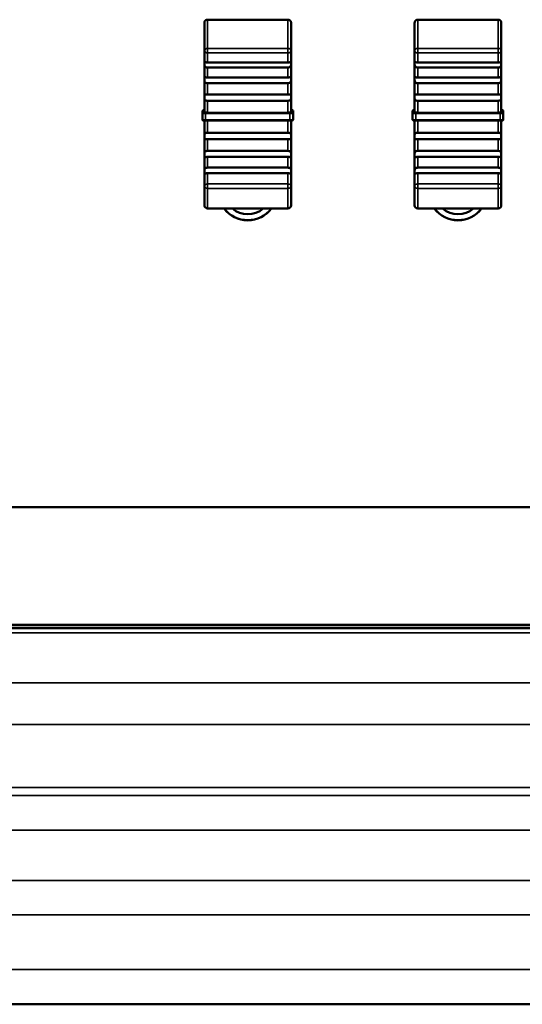
# Model space of a CAD drawing. Units: millimetres. Extents: x 0 to 4205, y 0 to 2970.
# Drawn here: x 426 to 489, y 1785 to 1910 of the extents above; entities that cross this region are included whole.
import ezdxf

# ---------------------------------------------------------------- set-up
doc = ezdxf.new("R2010")
doc.units = ezdxf.units.MM
doc.header["$LTSCALE"] = 5
doc.layers.add('Visible (ISO)', color=7, linetype='Continuous', lineweight=50)
doc.layers.add('Visible Narrow (ISO)', color=7, linetype='Continuous', lineweight=35)

msp = doc.modelspace()

# ---------------------------------------------------------------- linework, layer by layer
at = {"layer": 'Visible (ISO)'}
for p, q in [((448.94, 1905.64), (448.94, 1909.16)), ((449.34, 1909.56), (459.54, 1909.56)), ((459.94, 1909.16), (459.94, 1905.64)), ((475.61, 1905.64), (475.61, 1909.16)), ((476.01, 1909.56), (486.21, 1909.56)), ((486.61, 1909.16), (486.61, 1905.64)), ((448.94, 1905.64), (448.94, 1904.06)), ((459.94, 1904.06), (459.94, 1905.64)), ((475.61, 1905.64), (475.61, 1904.06)), ((486.61, 1904.06), (486.61, 1905.64)), ((448.94, 1904.06), (448.94, 1902.06)), ((449.34, 1904.13), (459.54, 1904.13)), ((449.34, 1903.5), (459.54, 1903.5)), ((459.94, 1902.06), (459.94, 1904.06)), ((475.61, 1904.06), (475.61, 1902.06)), ((476.01, 1904.13), (486.21, 1904.13)), ((476.01, 1903.5), (486.21, 1903.5)), ((486.61, 1902.06), (486.61, 1904.06)), ((448.94, 1902.06), (448.94, 1899.77)), ((449.34, 1902.23), (459.54, 1902.23)), ((449.34, 1901.52), (459.54, 1901.52)), ((459.94, 1899.77), (459.94, 1902.06)), ((475.61, 1902.06), (475.61, 1899.77)), ((476.01, 1902.23), (486.21, 1902.23)), ((476.01, 1901.52), (486.21, 1901.52)), ((486.61, 1899.77), (486.61, 1902.06)), ((448.94, 1899.77), (448.94, 1897.79)), ((449.34, 1900.05), (459.54, 1900.05)), ((459.94, 1897.79), (459.94, 1899.77)), ((475.61, 1899.77), (475.61, 1897.79)), ((476.01, 1900.05), (486.21, 1900.05)), ((486.61, 1897.79), (486.61, 1899.77)), ((449.34, 1899.28), (459.54, 1899.28)), ((476.01, 1899.28), (486.21, 1899.28)), ((448.69, 1897.98), (448.69, 1897.67)), ((448.69, 1897.67), (448.69, 1896.88)), ((448.94, 1898.09), (448.79, 1898.09)), ((449.34, 1897.76), (459.54, 1897.76)), ((459.94, 1898.09), (460.09, 1898.09)), ((460.19, 1897.67), (460.19, 1897.98)), ((460.19, 1896.88), (460.19, 1897.67)), ((475.36, 1897.98), (475.36, 1897.67)), ((475.36, 1897.67), (475.36, 1896.88)), ((475.61, 1898.09), (475.46, 1898.09)), ((476.01, 1897.76), (486.21, 1897.76)), ((486.61, 1898.09), (486.76, 1898.09)), ((486.86, 1897.67), (486.86, 1897.98)), ((486.86, 1896.88), (486.86, 1897.67)), ((448.94, 1896.76), (448.94, 1894.74)), ((449.09, 1896.75), (459.79, 1896.75)), ((459.94, 1894.74), (459.94, 1896.76)), ((475.61, 1896.76), (475.61, 1894.74)), ((475.76, 1896.75), (486.46, 1896.75)), ((486.61, 1894.74), (486.61, 1896.76)), ((449.34, 1895.19), (459.54, 1895.19)), ((476.01, 1895.19), (486.21, 1895.19)), ((448.94, 1894.74), (448.94, 1892.39)), ((449.34, 1894.4), (459.54, 1894.4)), ((459.94, 1892.39), (459.94, 1894.74)), ((475.61, 1894.74), (475.61, 1892.39)), ((476.01, 1894.4), (486.21, 1894.4)), ((486.61, 1892.39), (486.61, 1894.74)), ((448.94, 1892.39), (448.94, 1890.23)), ((449.34, 1892.9), (459.54, 1892.9)), ((459.94, 1890.23), (459.94, 1892.39)), ((475.61, 1892.39), (475.61, 1890.23)), ((476.01, 1892.9), (486.21, 1892.9)), ((486.61, 1890.23), (486.61, 1892.39)), ((449.34, 1892.14), (459.54, 1892.14)), ((476.01, 1892.14), (486.21, 1892.14)), ((448.94, 1890.23), (448.94, 1888.46)), ((449.34, 1890.78), (459.54, 1890.78)), ((449.34, 1890.08), (459.54, 1890.08)), ((459.94, 1888.46), (459.94, 1890.23)), ((475.61, 1890.23), (475.61, 1888.46)), ((476.01, 1890.78), (486.21, 1890.78)), ((476.01, 1890.08), (486.21, 1890.08)), ((486.61, 1888.46), (486.61, 1890.23)), ((448.94, 1885.99), (448.94, 1888.46)), ((459.94, 1888.46), (459.94, 1885.99)), ((475.61, 1885.99), (475.61, 1888.46)), ((486.61, 1888.46), (486.61, 1885.99)), ((449.34, 1885.59), (459.54, 1885.59)), ((476.01, 1885.59), (486.21, 1885.59)), ((400.62, 1847.68), (850.12, 1847.68)), ((860.12, 1832.76), (390.62, 1832.76)), ((390.12, 1784.58), (1441.12, 1784.58))]:
    msp.add_line(p, q, dxfattribs=at)
for centre, start, end in [((449.34, 1885.99), 180, 270), ((459.54, 1885.99), 270, 0), ((476.01, 1885.99), 180, 270), ((486.21, 1885.99), 270, 0)]:
    msp.add_arc(centre, 0.4, start, end, dxfattribs=at)
for centre, major_axis, ratio, start_param, end_param in [((448.79, 1897.98), (0, -0.107), 0.936926, 3.141593, 4.712389), ((460.09, 1897.98), (0, -0.107), 0.936926, 1.570796, 3.141593), ((475.46, 1897.98), (0, -0.107), 0.936926, 3.141593, 4.712389), ((486.76, 1897.98), (0, -0.107), 0.936926, 1.570796, 3.141593), ((454.44, 1887.83), (-3.75, 0), 0.997564, 0.641379, 2.500214), ((454.44, 1887.86), (3.75, 0), 0.997564, 3.791727, 5.633051), ((454.44, 1887.86), (3.75, 0), 0.997564, 3.791962, 5.632816), ((454.44, 1887.86), (-3.75, 0), 0.997564, 0.650135, 2.491458), ((454.44, 1887.86), (3, 0), 0.997564, 4.001858, 5.42292), ((481.11, 1887.83), (-3.75, 0), 0.997564, 0.641379, 2.500214), ((481.11, 1887.86), (3.75, 0), 0.997564, 3.791727, 5.633051), ((481.11, 1887.86), (3.75, 0), 0.997564, 3.791962, 5.632816), ((481.11, 1887.86), (-3.75, 0), 0.997564, 0.650135, 2.491458), ((481.11, 1887.86), (3, 0), 0.997564, 4.001858, 5.42292)]:
    msp.add_ellipse(centre, major_axis=major_axis, ratio=ratio, start_param=start_param, end_param=end_param, dxfattribs=at)
for points, knots in [([(449.06, 1909.45), (449.05, 1909.45), (449.04, 1909.44), (449.01, 1909.4), (448.98, 1909.35), (448.95, 1909.26), (448.94, 1909.21), (448.94, 1909.16)], [0.32781913, 0.32781913, 0.32781913, 0.32781913, 0.33089744, 0.33089744, 0.34683306, 0.34683306, 0.36011385, 0.36011385, 0.36011385, 0.36011385]), ([(449.34, 1909.56), (449.29, 1909.56), (449.24, 1909.55), (449.16, 1909.53), (449.11, 1909.5), (449.07, 1909.47), (449.06, 1909.46), (449.06, 1909.45)], [0.29504921, 0.29504921, 0.29504921, 0.29504921, 0.30820431, 0.30820431, 0.32403495, 0.32403495, 0.32734181, 0.32734181, 0.32734181, 0.32734181]), ([(459.82, 1909.45), (459.81, 1909.46), (459.81, 1909.47), (459.77, 1909.5), (459.72, 1909.53), (459.63, 1909.55), (459.58, 1909.56), (459.54, 1909.56)], [0.26275661, 0.26275661, 0.26275661, 0.26275661, 0.26606347, 0.26606347, 0.28189411, 0.28189411, 0.29504921, 0.29504921, 0.29504921, 0.29504921]), ([(459.94, 1909.16), (459.94, 1909.21), (459.93, 1909.26), (459.9, 1909.35), (459.87, 1909.4), (459.83, 1909.44), (459.83, 1909.45), (459.82, 1909.45)], [0.21637067, 0.21637067, 0.21637067, 0.21637067, 0.22965147, 0.22965147, 0.24558709, 0.24558709, 0.2486654, 0.2486654, 0.2486654, 0.2486654]), ([(475.73, 1909.45), (475.72, 1909.45), (475.71, 1909.44), (475.68, 1909.4), (475.65, 1909.35), (475.62, 1909.26), (475.61, 1909.21), (475.61, 1909.16)], [0.32781913, 0.32781913, 0.32781913, 0.32781913, 0.33089744, 0.33089744, 0.34683306, 0.34683306, 0.36011385, 0.36011385, 0.36011385, 0.36011385]), ([(476.01, 1909.56), (475.96, 1909.56), (475.91, 1909.55), (475.83, 1909.53), (475.78, 1909.5), (475.74, 1909.47), (475.73, 1909.46), (475.73, 1909.45)], [0.29504921, 0.29504921, 0.29504921, 0.29504921, 0.30820431, 0.30820431, 0.32403495, 0.32403495, 0.32734181, 0.32734181, 0.32734181, 0.32734181]), ([(486.49, 1909.45), (486.48, 1909.46), (486.48, 1909.47), (486.44, 1909.5), (486.39, 1909.53), (486.3, 1909.55), (486.25, 1909.56), (486.21, 1909.56)], [0.26275661, 0.26275661, 0.26275661, 0.26275661, 0.26606347, 0.26606347, 0.28189411, 0.28189411, 0.29504921, 0.29504921, 0.29504921, 0.29504921]), ([(486.61, 1909.16), (486.61, 1909.21), (486.6, 1909.26), (486.57, 1909.35), (486.54, 1909.4), (486.5, 1909.44), (486.5, 1909.45), (486.49, 1909.45)], [0.21637067, 0.21637067, 0.21637067, 0.21637067, 0.22965147, 0.22965147, 0.24558709, 0.24558709, 0.2486654, 0.2486654, 0.2486654, 0.2486654]), ([(448.94, 1904.06), (448.94, 1904.07), (448.94, 1904.08), (448.94, 1904.13), (448.94, 1904.16), (448.94, 1904.2), (448.95, 1904.21), (448.97, 1904.22), (448.98, 1904.21), (449.02, 1904.2), (449.04, 1904.19), (449.1, 1904.17), (449.14, 1904.15), (449.24, 1904.13), (449.29, 1904.13), (449.34, 1904.13)], [0.17352335, 0.17352335, 0.17352335, 0.17352335, 0.17656353, 0.17656353, 0.19204325, 0.19204325, 0.20615786, 0.20615786, 0.21873679, 0.21873679, 0.22975921, 0.22975921, 0.24406943, 0.24406943, 0.25842294, 0.25842294, 0.25842294, 0.25842294]), ([(449.34, 1903.5), (449.28, 1903.5), (449.23, 1903.5), (449.14, 1903.53), (449.1, 1903.55), (449.04, 1903.59), (449.02, 1903.62), (448.98, 1903.68), (448.97, 1903.71), (448.95, 1903.78), (448.95, 1903.82), (448.94, 1903.89), (448.94, 1903.93), (448.94, 1904), (448.94, 1904.03), (448.94, 1904.06)], [0.25842039, 0.25842039, 0.25842039, 0.25842039, 0.27345925, 0.27345925, 0.28843189, 0.28843189, 0.30008096, 0.30008096, 0.31094196, 0.31094196, 0.32264929, 0.32264929, 0.33444143, 0.33444143, 0.34546575, 0.34546575, 0.34546575, 0.34546575]), ([(459.54, 1904.13), (459.54, 1904.13), (459.54, 1904.13), (459.59, 1904.13), (459.64, 1904.13), (459.74, 1904.16), (459.78, 1904.17), (459.84, 1904.19), (459.86, 1904.2), (459.89, 1904.21), (459.91, 1904.22), (459.93, 1904.21), (459.93, 1904.21), (459.94, 1904.18), (459.94, 1904.16), (459.94, 1904.12), (459.94, 1904.09), (459.94, 1904.06)], [0.25842294, 0.25842294, 0.25842294, 0.25842294, 0.25842888, 0.25842888, 0.27348077, 0.27348077, 0.28845111, 0.28845111, 0.30010467, 0.30010467, 0.31096619, 0.31096619, 0.32267761, 0.32267761, 0.33445409, 0.33445409, 0.34546584, 0.34546584, 0.34546584, 0.34546584]), ([(459.94, 1904.06), (459.94, 1904.05), (459.94, 1904.04), (459.94, 1903.99), (459.94, 1903.94), (459.93, 1903.84), (459.93, 1903.8), (459.91, 1903.71), (459.9, 1903.68), (459.86, 1903.62), (459.84, 1903.59), (459.77, 1903.54), (459.73, 1903.53), (459.64, 1903.5), (459.59, 1903.5), (459.54, 1903.5)], [0.17356149, 0.17356149, 0.17356149, 0.17356149, 0.17678694, 0.17678694, 0.1922638, 0.1922638, 0.20634872, 0.20634872, 0.21892348, 0.21892348, 0.22993398, 0.22993398, 0.24427945, 0.24427945, 0.25847175, 0.25847175, 0.25847175, 0.25847175]), ([(475.61, 1904.06), (475.61, 1904.07), (475.61, 1904.08), (475.61, 1904.13), (475.61, 1904.16), (475.61, 1904.2), (475.62, 1904.21), (475.64, 1904.22), (475.65, 1904.21), (475.69, 1904.2), (475.71, 1904.19), (475.77, 1904.17), (475.81, 1904.15), (475.91, 1904.13), (475.96, 1904.13), (476.01, 1904.13)], [0.17352335, 0.17352335, 0.17352335, 0.17352335, 0.17656353, 0.17656353, 0.19204325, 0.19204325, 0.20615786, 0.20615786, 0.21873679, 0.21873679, 0.22975921, 0.22975921, 0.24406943, 0.24406943, 0.25842294, 0.25842294, 0.25842294, 0.25842294]), ([(476.01, 1903.5), (475.95, 1903.5), (475.9, 1903.5), (475.81, 1903.53), (475.77, 1903.55), (475.71, 1903.59), (475.69, 1903.62), (475.65, 1903.68), (475.64, 1903.71), (475.62, 1903.78), (475.62, 1903.82), (475.61, 1903.89), (475.61, 1903.93), (475.61, 1904), (475.61, 1904.03), (475.61, 1904.06)], [0.25842039, 0.25842039, 0.25842039, 0.25842039, 0.27345925, 0.27345925, 0.28843189, 0.28843189, 0.30008096, 0.30008096, 0.31094196, 0.31094196, 0.32264929, 0.32264929, 0.33444143, 0.33444143, 0.34546575, 0.34546575, 0.34546575, 0.34546575]), ([(486.21, 1904.13), (486.21, 1904.13), (486.21, 1904.13), (486.26, 1904.13), (486.31, 1904.13), (486.41, 1904.16), (486.45, 1904.17), (486.51, 1904.19), (486.53, 1904.2), (486.56, 1904.21), (486.58, 1904.22), (486.6, 1904.21), (486.6, 1904.21), (486.61, 1904.18), (486.61, 1904.16), (486.61, 1904.12), (486.61, 1904.09), (486.61, 1904.06)], [0.25842294, 0.25842294, 0.25842294, 0.25842294, 0.25842888, 0.25842888, 0.27348077, 0.27348077, 0.28845111, 0.28845111, 0.30010467, 0.30010467, 0.31096619, 0.31096619, 0.32267761, 0.32267761, 0.33445409, 0.33445409, 0.34546584, 0.34546584, 0.34546584, 0.34546584]), ([(486.61, 1904.06), (486.61, 1904.05), (486.61, 1904.04), (486.61, 1903.99), (486.61, 1903.94), (486.6, 1903.84), (486.6, 1903.8), (486.58, 1903.71), (486.57, 1903.68), (486.53, 1903.62), (486.51, 1903.59), (486.44, 1903.54), (486.4, 1903.53), (486.31, 1903.5), (486.26, 1903.5), (486.21, 1903.5)], [0.17356149, 0.17356149, 0.17356149, 0.17356149, 0.17678694, 0.17678694, 0.1922638, 0.1922638, 0.20634872, 0.20634872, 0.21892348, 0.21892348, 0.22993398, 0.22993398, 0.24427945, 0.24427945, 0.25847175, 0.25847175, 0.25847175, 0.25847175]), ([(448.94, 1902.06), (448.94, 1902.06), (448.94, 1902.07), (448.94, 1902.12), (448.94, 1902.16), (448.94, 1902.22), (448.95, 1902.24), (448.96, 1902.27), (448.98, 1902.27), (449.01, 1902.28), (449.03, 1902.27), (449.09, 1902.26), (449.13, 1902.25), (449.21, 1902.24), (449.26, 1902.23), (449.32, 1902.23), (449.33, 1902.23), (449.34, 1902.23)], [0.17812976, 0.17812976, 0.17812976, 0.17812976, 0.18035644, 0.18035644, 0.19679299, 0.19679299, 0.2119793, 0.2119793, 0.22515695, 0.22515695, 0.23709083, 0.23709083, 0.25137499, 0.25137499, 0.26681636, 0.26681636, 0.2692106, 0.2692106, 0.2692106, 0.2692106]), ([(459.54, 1902.23), (459.58, 1902.23), (459.63, 1902.23), (459.72, 1902.25), (459.76, 1902.25), (459.82, 1902.27), (459.85, 1902.27), (459.89, 1902.28), (459.9, 1902.27), (459.92, 1902.26), (459.93, 1902.24), (459.94, 1902.2), (459.94, 1902.18), (459.94, 1902.12), (459.94, 1902.09), (459.94, 1902.06)], [0.26923997, 0.26923997, 0.26923997, 0.26923997, 0.28217053, 0.28217053, 0.29708177, 0.29708177, 0.30821446, 0.30821446, 0.32100464, 0.32100464, 0.33254558, 0.33254558, 0.3446262, 0.3446262, 0.35589337, 0.35589337, 0.35589337, 0.35589337]), ([(475.61, 1902.06), (475.61, 1902.06), (475.61, 1902.07), (475.61, 1902.12), (475.61, 1902.16), (475.61, 1902.22), (475.62, 1902.24), (475.63, 1902.27), (475.65, 1902.27), (475.68, 1902.28), (475.7, 1902.27), (475.76, 1902.26), (475.8, 1902.25), (475.88, 1902.24), (475.93, 1902.23), (475.99, 1902.23), (476, 1902.23), (476.01, 1902.23)], [0.17812976, 0.17812976, 0.17812976, 0.17812976, 0.18035644, 0.18035644, 0.19679299, 0.19679299, 0.2119793, 0.2119793, 0.22515695, 0.22515695, 0.23709083, 0.23709083, 0.25137499, 0.25137499, 0.26681636, 0.26681636, 0.2692106, 0.2692106, 0.2692106, 0.2692106]), ([(486.21, 1902.23), (486.25, 1902.23), (486.3, 1902.23), (486.39, 1902.25), (486.43, 1902.25), (486.49, 1902.27), (486.52, 1902.27), (486.56, 1902.28), (486.57, 1902.27), (486.59, 1902.26), (486.6, 1902.24), (486.61, 1902.2), (486.61, 1902.18), (486.61, 1902.12), (486.61, 1902.09), (486.61, 1902.06)], [0.26923997, 0.26923997, 0.26923997, 0.26923997, 0.28217053, 0.28217053, 0.29708177, 0.29708177, 0.30821446, 0.30821446, 0.32100464, 0.32100464, 0.33254558, 0.33254558, 0.3446262, 0.3446262, 0.35589337, 0.35589337, 0.35589337, 0.35589337]), ([(449.34, 1901.52), (449.29, 1901.52), (449.25, 1901.52), (449.16, 1901.53), (449.12, 1901.55), (449.05, 1901.58), (449.03, 1901.6), (448.99, 1901.65), (448.97, 1901.68), (448.95, 1901.76), (448.95, 1901.79), (448.94, 1901.87), (448.94, 1901.91), (448.94, 1901.99), (448.94, 1902.02), (448.94, 1902.06)], [0.26919282, 0.26919282, 0.26919282, 0.26919282, 0.28198656, 0.28198656, 0.29691059, 0.29691059, 0.30802932, 0.30802932, 0.32081405, 0.32081405, 0.33233145, 0.33233145, 0.34450857, 0.34450857, 0.35585248, 0.35585248, 0.35585248, 0.35585248]), ([(459.94, 1902.06), (459.94, 1902.05), (459.94, 1902.04), (459.94, 1901.99), (459.94, 1901.93), (459.93, 1901.84), (459.93, 1901.79), (459.91, 1901.71), (459.9, 1901.68), (459.86, 1901.62), (459.84, 1901.6), (459.78, 1901.56), (459.75, 1901.54), (459.66, 1901.52), (459.61, 1901.52), (459.55, 1901.52), (459.55, 1901.52), (459.54, 1901.52)], [0.17814187, 0.17814187, 0.17814187, 0.17814187, 0.1804105, 0.1804105, 0.19684777, 0.19684777, 0.21202903, 0.21202903, 0.22520836, 0.22520836, 0.23713927, 0.23713927, 0.2514816, 0.2514816, 0.26692995, 0.26692995, 0.26923997, 0.26923997, 0.26923997, 0.26923997]), ([(476.01, 1901.52), (475.96, 1901.52), (475.92, 1901.52), (475.83, 1901.53), (475.79, 1901.55), (475.72, 1901.58), (475.7, 1901.6), (475.66, 1901.65), (475.64, 1901.68), (475.62, 1901.76), (475.62, 1901.79), (475.61, 1901.87), (475.61, 1901.91), (475.61, 1901.99), (475.61, 1902.02), (475.61, 1902.06)], [0.26919282, 0.26919282, 0.26919282, 0.26919282, 0.28198656, 0.28198656, 0.29691059, 0.29691059, 0.30802932, 0.30802932, 0.32081405, 0.32081405, 0.33233145, 0.33233145, 0.34450857, 0.34450857, 0.35585248, 0.35585248, 0.35585248, 0.35585248]), ([(486.61, 1902.06), (486.61, 1902.05), (486.61, 1902.04), (486.61, 1901.99), (486.61, 1901.93), (486.6, 1901.84), (486.6, 1901.79), (486.58, 1901.71), (486.57, 1901.68), (486.53, 1901.62), (486.51, 1901.6), (486.45, 1901.56), (486.42, 1901.54), (486.33, 1901.52), (486.28, 1901.52), (486.22, 1901.52), (486.22, 1901.52), (486.21, 1901.52)], [0.17814187, 0.17814187, 0.17814187, 0.17814187, 0.1804105, 0.1804105, 0.19684777, 0.19684777, 0.21202903, 0.21202903, 0.22520836, 0.22520836, 0.23713927, 0.23713927, 0.2514816, 0.2514816, 0.26692995, 0.26692995, 0.26923997, 0.26923997, 0.26923997, 0.26923997]), ([(448.94, 1899.77), (448.94, 1899.78), (448.94, 1899.78), (448.94, 1899.83), (448.94, 1899.88), (448.94, 1899.96), (448.94, 1899.99), (448.96, 1900.03), (448.97, 1900.05), (449.01, 1900.06), (449.03, 1900.07), (449.08, 1900.07), (449.11, 1900.06), (449.19, 1900.06), (449.23, 1900.05), (449.3, 1900.05), (449.32, 1900.05), (449.34, 1900.05)], [0.1776749, 0.1776749, 0.1776749, 0.1776749, 0.17820524, 0.17820524, 0.19477597, 0.19477597, 0.21013555, 0.21013555, 0.22324495, 0.22324495, 0.23536805, 0.23536805, 0.24786634, 0.24786634, 0.26308811, 0.26308811, 0.26814164, 0.26814164, 0.26814164, 0.26814164]), ([(449.34, 1899.28), (449.3, 1899.28), (449.27, 1899.28), (449.19, 1899.29), (449.14, 1899.29), (449.07, 1899.32), (449.05, 1899.33), (449, 1899.37), (448.98, 1899.39), (448.96, 1899.45), (448.95, 1899.48), (448.94, 1899.55), (448.94, 1899.6), (448.94, 1899.68), (448.94, 1899.73), (448.94, 1899.77)], [0.2681334, 0.2681334, 0.2681334, 0.2681334, 0.27825136, 0.27825136, 0.29338316, 0.29338316, 0.30427937, 0.30427937, 0.31708495, 0.31708495, 0.32818868, 0.32818868, 0.34116364, 0.34116364, 0.35495637, 0.35495637, 0.35495637, 0.35495637]), ([(459.54, 1900.05), (459.57, 1900.05), (459.61, 1900.05), (459.69, 1900.06), (459.74, 1900.06), (459.8, 1900.07), (459.83, 1900.07), (459.88, 1900.06), (459.89, 1900.05), (459.92, 1900.03), (459.93, 1900.01), (459.93, 1899.96), (459.94, 1899.93), (459.94, 1899.86), (459.94, 1899.82), (459.94, 1899.77)], [0.26815967, 0.26815967, 0.26815967, 0.26815967, 0.27834241, 0.27834241, 0.29347008, 0.29347008, 0.30437011, 0.30437011, 0.31717636, 0.31717636, 0.32828932, 0.32828932, 0.34127963, 0.34127963, 0.35497815, 0.35497815, 0.35497815, 0.35497815]), ([(459.94, 1899.77), (459.94, 1899.77), (459.94, 1899.77), (459.94, 1899.72), (459.94, 1899.66), (459.94, 1899.56), (459.93, 1899.52), (459.92, 1899.44), (459.9, 1899.41), (459.87, 1899.36), (459.85, 1899.34), (459.8, 1899.31), (459.77, 1899.3), (459.69, 1899.29), (459.64, 1899.28), (459.57, 1899.28), (459.56, 1899.28), (459.54, 1899.28)], [0.17768114, 0.17768114, 0.17768114, 0.17768114, 0.17824087, 0.17824087, 0.194815, 0.194815, 0.21017105, 0.21017105, 0.22328156, 0.22328156, 0.23539883, 0.23539883, 0.2479242, 0.2479242, 0.26314954, 0.26314954, 0.26815967, 0.26815967, 0.26815967, 0.26815967]), ([(475.61, 1899.77), (475.61, 1899.78), (475.61, 1899.78), (475.61, 1899.83), (475.61, 1899.88), (475.61, 1899.96), (475.61, 1899.99), (475.63, 1900.03), (475.64, 1900.05), (475.68, 1900.06), (475.7, 1900.07), (475.75, 1900.07), (475.78, 1900.06), (475.86, 1900.06), (475.9, 1900.05), (475.97, 1900.05), (475.99, 1900.05), (476.01, 1900.05)], [0.1776749, 0.1776749, 0.1776749, 0.1776749, 0.17820524, 0.17820524, 0.19477597, 0.19477597, 0.21013555, 0.21013555, 0.22324495, 0.22324495, 0.23536805, 0.23536805, 0.24786634, 0.24786634, 0.26308811, 0.26308811, 0.26814164, 0.26814164, 0.26814164, 0.26814164]), ([(476.01, 1899.28), (475.97, 1899.28), (475.94, 1899.28), (475.86, 1899.29), (475.81, 1899.29), (475.74, 1899.32), (475.72, 1899.33), (475.67, 1899.37), (475.65, 1899.39), (475.63, 1899.45), (475.62, 1899.48), (475.61, 1899.55), (475.61, 1899.6), (475.61, 1899.68), (475.61, 1899.73), (475.61, 1899.77)], [0.2681334, 0.2681334, 0.2681334, 0.2681334, 0.27825136, 0.27825136, 0.29338316, 0.29338316, 0.30427937, 0.30427937, 0.31708495, 0.31708495, 0.32818868, 0.32818868, 0.34116364, 0.34116364, 0.35495637, 0.35495637, 0.35495637, 0.35495637]), ([(486.21, 1900.05), (486.24, 1900.05), (486.28, 1900.05), (486.36, 1900.06), (486.41, 1900.06), (486.47, 1900.07), (486.5, 1900.07), (486.55, 1900.06), (486.56, 1900.05), (486.59, 1900.03), (486.6, 1900.01), (486.6, 1899.96), (486.61, 1899.93), (486.61, 1899.86), (486.61, 1899.82), (486.61, 1899.77)], [0.26815967, 0.26815967, 0.26815967, 0.26815967, 0.27834241, 0.27834241, 0.29347008, 0.29347008, 0.30437011, 0.30437011, 0.31717636, 0.31717636, 0.32828932, 0.32828932, 0.34127963, 0.34127963, 0.35497815, 0.35497815, 0.35497815, 0.35497815]), ([(486.61, 1899.77), (486.61, 1899.77), (486.61, 1899.77), (486.61, 1899.72), (486.61, 1899.66), (486.61, 1899.56), (486.6, 1899.52), (486.59, 1899.44), (486.57, 1899.41), (486.54, 1899.36), (486.52, 1899.34), (486.47, 1899.31), (486.44, 1899.3), (486.36, 1899.29), (486.31, 1899.28), (486.24, 1899.28), (486.23, 1899.28), (486.21, 1899.28)], [0.17768114, 0.17768114, 0.17768114, 0.17768114, 0.17824087, 0.17824087, 0.194815, 0.194815, 0.21017105, 0.21017105, 0.22328156, 0.22328156, 0.23539883, 0.23539883, 0.2479242, 0.2479242, 0.26314954, 0.26314954, 0.26815967, 0.26815967, 0.26815967, 0.26815967]), ([(449.34, 1897.76), (449.29, 1897.76), (449.23, 1897.76), (449.14, 1897.77), (449.09, 1897.77), (449.02, 1897.77), (448.99, 1897.78), (448.95, 1897.78), (448.94, 1897.79), (448.94, 1897.79)], [0.11852527, 0.11852527, 0.11852527, 0.11852527, 0.13333086, 0.13333086, 0.14814302, 0.14814302, 0.16296284, 0.16296284, 0.17778856, 0.17778856, 0.17778856, 0.17778856]), ([(459.94, 1897.79), (459.94, 1897.79), (459.93, 1897.78), (459.89, 1897.78), (459.86, 1897.77), (459.79, 1897.77), (459.74, 1897.77), (459.65, 1897.76), (459.59, 1897.76), (459.54, 1897.76)], [0.05926197, 0.05926197, 0.05926197, 0.05926197, 0.07408769, 0.07408769, 0.08890751, 0.08890751, 0.10371967, 0.10371967, 0.11852527, 0.11852527, 0.11852527, 0.11852527]), ([(476.01, 1897.76), (475.96, 1897.76), (475.9, 1897.76), (475.81, 1897.77), (475.76, 1897.77), (475.69, 1897.77), (475.66, 1897.78), (475.62, 1897.78), (475.61, 1897.79), (475.61, 1897.79)], [0.11852527, 0.11852527, 0.11852527, 0.11852527, 0.13333086, 0.13333086, 0.14814302, 0.14814302, 0.16296284, 0.16296284, 0.17778856, 0.17778856, 0.17778856, 0.17778856]), ([(486.61, 1897.79), (486.61, 1897.79), (486.6, 1897.78), (486.56, 1897.78), (486.53, 1897.77), (486.46, 1897.77), (486.41, 1897.77), (486.32, 1897.76), (486.26, 1897.76), (486.21, 1897.76)], [0.05926197, 0.05926197, 0.05926197, 0.05926197, 0.07408769, 0.07408769, 0.08890751, 0.08890751, 0.10371967, 0.10371967, 0.11852527, 0.11852527, 0.11852527, 0.11852527]), ([(449.09, 1896.75), (449.05, 1896.75), (449.02, 1896.76), (448.96, 1896.76), (448.93, 1896.76), (448.87, 1896.76), (448.85, 1896.76), (448.8, 1896.77), (448.79, 1896.77), (448.76, 1896.78), (448.76, 1896.78), (448.75, 1896.78), (448.74, 1896.79), (448.73, 1896.79), (448.72, 1896.8), (448.71, 1896.81), (448.71, 1896.82), (448.7, 1896.84), (448.69, 1896.85), (448.69, 1896.86), (448.69, 1896.87), (448.69, 1896.88)], [0, 0, 0, 0, 0.01018675, 0.01018675, 0.02021156, 0.02021156, 0.03044647, 0.03044647, 0.04158245, 0.04158245, 0.04422758, 0.04422758, 0.04652193, 0.04652193, 0.04945983, 0.04945983, 0.05235543, 0.05235543, 0.05562512, 0.05562512, 0.057597, 0.057597, 0.057597, 0.057597]), ([(460.19, 1896.88), (460.19, 1896.86), (460.19, 1896.85), (460.18, 1896.83), (460.17, 1896.82), (460.16, 1896.81), (460.15, 1896.8), (460.14, 1896.79), (460.13, 1896.78), (460.12, 1896.78), (460.11, 1896.78), (460.1, 1896.77), (460.09, 1896.77), (460.07, 1896.77), (460.04, 1896.76), (459.99, 1896.76), (459.98, 1896.76), (459.93, 1896.76), (459.89, 1896.76), (459.84, 1896.76), (459.81, 1896.75), (459.79, 1896.75)], [0, 0, 0, 0, 0.00343491, 0.00343491, 0.00679202, 0.00679202, 0.01012212, 0.01012212, 0.01316376, 0.01316376, 0.0159853, 0.0159853, 0.0204075, 0.0204075, 0.03294576, 0.03294576, 0.03985599, 0.03985599, 0.05056426, 0.05056426, 0.05758734, 0.05758734, 0.05758734, 0.05758734]), ([(475.76, 1896.75), (475.72, 1896.75), (475.69, 1896.76), (475.63, 1896.76), (475.6, 1896.76), (475.54, 1896.76), (475.52, 1896.76), (475.47, 1896.77), (475.46, 1896.77), (475.43, 1896.78), (475.43, 1896.78), (475.42, 1896.78), (475.41, 1896.79), (475.4, 1896.79), (475.39, 1896.8), (475.38, 1896.81), (475.38, 1896.82), (475.37, 1896.84), (475.36, 1896.85), (475.36, 1896.86), (475.36, 1896.87), (475.36, 1896.88)], [0, 0, 0, 0, 0.01018675, 0.01018675, 0.02021156, 0.02021156, 0.03044647, 0.03044647, 0.04158245, 0.04158245, 0.04422758, 0.04422758, 0.04652193, 0.04652193, 0.04945983, 0.04945983, 0.05235543, 0.05235543, 0.05562512, 0.05562512, 0.057597, 0.057597, 0.057597, 0.057597]), ([(486.86, 1896.88), (486.86, 1896.86), (486.86, 1896.85), (486.85, 1896.83), (486.84, 1896.82), (486.83, 1896.81), (486.82, 1896.8), (486.81, 1896.79), (486.8, 1896.78), (486.79, 1896.78), (486.78, 1896.78), (486.77, 1896.77), (486.76, 1896.77), (486.74, 1896.77), (486.71, 1896.76), (486.66, 1896.76), (486.65, 1896.76), (486.6, 1896.76), (486.56, 1896.76), (486.51, 1896.76), (486.48, 1896.75), (486.46, 1896.75)], [0, 0, 0, 0, 0.00343491, 0.00343491, 0.00679202, 0.00679202, 0.01012212, 0.01012212, 0.01316376, 0.01316376, 0.0159853, 0.0159853, 0.0204075, 0.0204075, 0.03294576, 0.03294576, 0.03985599, 0.03985599, 0.05056426, 0.05056426, 0.05758734, 0.05758734, 0.05758734, 0.05758734]), ([(448.94, 1894.74), (448.94, 1894.74), (448.94, 1894.74), (448.94, 1894.8), (448.94, 1894.85), (448.94, 1894.95), (448.94, 1894.99), (448.96, 1895.06), (448.97, 1895.09), (449.01, 1895.13), (449.03, 1895.15), (449.08, 1895.17), (449.11, 1895.18), (449.19, 1895.19), (449.23, 1895.19), (449.3, 1895.19), (449.32, 1895.19), (449.34, 1895.19)], [0.1776863, 0.1776863, 0.1776863, 0.1776863, 0.17827257, 0.17827257, 0.1946674, 0.1946674, 0.21003857, 0.21003857, 0.22314913, 0.22314913, 0.23528874, 0.23528874, 0.24777282, 0.24777282, 0.26298253, 0.26298253, 0.26810543, 0.26810543, 0.26810543, 0.26810543]), ([(459.54, 1895.19), (459.57, 1895.19), (459.61, 1895.19), (459.69, 1895.19), (459.74, 1895.18), (459.8, 1895.17), (459.83, 1895.16), (459.87, 1895.13), (459.89, 1895.11), (459.92, 1895.06), (459.93, 1895.03), (459.93, 1894.96), (459.94, 1894.92), (459.94, 1894.83), (459.94, 1894.79), (459.94, 1894.74)], [0.26814911, 0.26814911, 0.26814911, 0.26814911, 0.27830587, 0.27830587, 0.29343521, 0.29343521, 0.30433371, 0.30433371, 0.31713967, 0.31713967, 0.32824892, 0.32824892, 0.34123308, 0.34123308, 0.35496939, 0.35496939, 0.35496939, 0.35496939]), ([(475.61, 1894.74), (475.61, 1894.74), (475.61, 1894.74), (475.61, 1894.8), (475.61, 1894.85), (475.61, 1894.95), (475.61, 1894.99), (475.63, 1895.06), (475.64, 1895.09), (475.68, 1895.13), (475.7, 1895.15), (475.75, 1895.17), (475.78, 1895.18), (475.86, 1895.19), (475.9, 1895.19), (475.97, 1895.19), (475.99, 1895.19), (476.01, 1895.19)], [0.1776863, 0.1776863, 0.1776863, 0.1776863, 0.17827257, 0.17827257, 0.1946674, 0.1946674, 0.21003857, 0.21003857, 0.22314913, 0.22314913, 0.23528874, 0.23528874, 0.24777282, 0.24777282, 0.26298253, 0.26298253, 0.26810543, 0.26810543, 0.26810543, 0.26810543]), ([(486.21, 1895.19), (486.24, 1895.19), (486.28, 1895.19), (486.36, 1895.19), (486.41, 1895.18), (486.47, 1895.17), (486.5, 1895.16), (486.54, 1895.13), (486.56, 1895.11), (486.59, 1895.06), (486.6, 1895.03), (486.6, 1894.96), (486.61, 1894.92), (486.61, 1894.83), (486.61, 1894.79), (486.61, 1894.74)], [0.26814911, 0.26814911, 0.26814911, 0.26814911, 0.27830587, 0.27830587, 0.29343521, 0.29343521, 0.30433371, 0.30433371, 0.31713967, 0.31713967, 0.32824892, 0.32824892, 0.34123308, 0.34123308, 0.35496939, 0.35496939, 0.35496939, 0.35496939]), ([(449.34, 1894.4), (449.3, 1894.4), (449.27, 1894.4), (449.19, 1894.4), (449.14, 1894.39), (449.07, 1894.4), (449.05, 1894.4), (449, 1894.41), (448.98, 1894.43), (448.96, 1894.46), (448.95, 1894.48), (448.94, 1894.54), (448.94, 1894.57), (448.94, 1894.65), (448.94, 1894.69), (448.94, 1894.74)], [0.26810543, 0.26810543, 0.26810543, 0.26810543, 0.27816925, 0.27816925, 0.29330476, 0.29330476, 0.30421744, 0.30421744, 0.31702054, 0.31702054, 0.32812239, 0.32812239, 0.34109219, 0.34109219, 0.35492332, 0.35492332, 0.35492332, 0.35492332]), ([(459.94, 1894.74), (459.94, 1894.74), (459.94, 1894.74), (459.94, 1894.68), (459.94, 1894.63), (459.94, 1894.55), (459.93, 1894.51), (459.92, 1894.46), (459.9, 1894.44), (459.87, 1894.41), (459.85, 1894.4), (459.8, 1894.4), (459.77, 1894.39), (459.69, 1894.4), (459.64, 1894.4), (459.57, 1894.4), (459.56, 1894.4), (459.54, 1894.4)], [0.17768042, 0.17768042, 0.17768042, 0.17768042, 0.17823681, 0.17823681, 0.19481056, 0.19481056, 0.21016701, 0.21016701, 0.22327738, 0.22327738, 0.23539532, 0.23539532, 0.2479176, 0.2479176, 0.26314253, 0.26314253, 0.2681576, 0.2681576, 0.2681576, 0.2681576]), ([(476.01, 1894.4), (475.97, 1894.4), (475.94, 1894.4), (475.86, 1894.4), (475.81, 1894.39), (475.74, 1894.4), (475.72, 1894.4), (475.67, 1894.41), (475.65, 1894.43), (475.63, 1894.46), (475.62, 1894.48), (475.61, 1894.54), (475.61, 1894.57), (475.61, 1894.65), (475.61, 1894.69), (475.61, 1894.74)], [0.26810543, 0.26810543, 0.26810543, 0.26810543, 0.27816925, 0.27816925, 0.29330476, 0.29330476, 0.30421744, 0.30421744, 0.31702054, 0.31702054, 0.32812239, 0.32812239, 0.34109219, 0.34109219, 0.35492332, 0.35492332, 0.35492332, 0.35492332]), ([(486.61, 1894.74), (486.61, 1894.74), (486.61, 1894.74), (486.61, 1894.68), (486.61, 1894.63), (486.61, 1894.55), (486.6, 1894.51), (486.59, 1894.46), (486.57, 1894.44), (486.54, 1894.41), (486.52, 1894.4), (486.47, 1894.4), (486.44, 1894.39), (486.36, 1894.4), (486.31, 1894.4), (486.24, 1894.4), (486.23, 1894.4), (486.21, 1894.4)], [0.17768042, 0.17768042, 0.17768042, 0.17768042, 0.17823681, 0.17823681, 0.19481056, 0.19481056, 0.21016701, 0.21016701, 0.22327738, 0.22327738, 0.23539532, 0.23539532, 0.2479176, 0.2479176, 0.26314253, 0.26314253, 0.2681576, 0.2681576, 0.2681576, 0.2681576]), ([(448.94, 1892.39), (448.94, 1892.4), (448.94, 1892.4), (448.94, 1892.46), (448.94, 1892.52), (448.94, 1892.61), (448.95, 1892.66), (448.96, 1892.74), (448.98, 1892.77), (449.01, 1892.82), (449.03, 1892.84), (449.09, 1892.87), (449.13, 1892.88), (449.21, 1892.9), (449.26, 1892.9), (449.32, 1892.9), (449.33, 1892.9), (449.34, 1892.9)], [0.17814187, 0.17814187, 0.17814187, 0.17814187, 0.1804105, 0.1804105, 0.19684777, 0.19684777, 0.21202903, 0.21202903, 0.22520836, 0.22520836, 0.23713927, 0.23713927, 0.2514816, 0.2514816, 0.26692995, 0.26692995, 0.26923997, 0.26923997, 0.26923997, 0.26923997]), ([(449.34, 1892.14), (449.29, 1892.14), (449.25, 1892.14), (449.16, 1892.13), (449.12, 1892.13), (449.05, 1892.12), (449.03, 1892.12), (448.99, 1892.13), (448.97, 1892.13), (448.95, 1892.16), (448.95, 1892.18), (448.94, 1892.23), (448.94, 1892.26), (448.94, 1892.32), (448.94, 1892.35), (448.94, 1892.39)], [0.26923997, 0.26923997, 0.26923997, 0.26923997, 0.28217053, 0.28217053, 0.29708177, 0.29708177, 0.30821446, 0.30821446, 0.32100464, 0.32100464, 0.33254558, 0.33254558, 0.3446262, 0.3446262, 0.35589337, 0.35589337, 0.35589337, 0.35589337]), ([(459.54, 1892.9), (459.58, 1892.9), (459.63, 1892.9), (459.71, 1892.89), (459.76, 1892.88), (459.82, 1892.85), (459.85, 1892.83), (459.89, 1892.79), (459.9, 1892.76), (459.92, 1892.69), (459.93, 1892.66), (459.94, 1892.58), (459.94, 1892.54), (459.94, 1892.46), (459.94, 1892.43), (459.94, 1892.39)], [0.26919282, 0.26919282, 0.26919282, 0.26919282, 0.28198656, 0.28198656, 0.29691059, 0.29691059, 0.30802932, 0.30802932, 0.32081405, 0.32081405, 0.33233145, 0.33233145, 0.34450857, 0.34450857, 0.35585248, 0.35585248, 0.35585248, 0.35585248]), ([(459.94, 1892.39), (459.94, 1892.38), (459.94, 1892.38), (459.94, 1892.32), (459.94, 1892.28), (459.93, 1892.21), (459.93, 1892.18), (459.91, 1892.14), (459.9, 1892.13), (459.86, 1892.12), (459.84, 1892.12), (459.79, 1892.12), (459.75, 1892.13), (459.66, 1892.14), (459.62, 1892.14), (459.55, 1892.14), (459.55, 1892.14), (459.54, 1892.14)], [0.17812976, 0.17812976, 0.17812976, 0.17812976, 0.18035644, 0.18035644, 0.19679299, 0.19679299, 0.2119793, 0.2119793, 0.22515695, 0.22515695, 0.23709083, 0.23709083, 0.25137499, 0.25137499, 0.26681636, 0.26681636, 0.2692106, 0.2692106, 0.2692106, 0.2692106]), ([(475.61, 1892.39), (475.61, 1892.4), (475.61, 1892.4), (475.61, 1892.46), (475.61, 1892.52), (475.61, 1892.61), (475.62, 1892.66), (475.63, 1892.74), (475.65, 1892.77), (475.68, 1892.82), (475.7, 1892.84), (475.76, 1892.87), (475.8, 1892.88), (475.88, 1892.9), (475.93, 1892.9), (475.99, 1892.9), (476, 1892.9), (476.01, 1892.9)], [0.17814187, 0.17814187, 0.17814187, 0.17814187, 0.1804105, 0.1804105, 0.19684777, 0.19684777, 0.21202903, 0.21202903, 0.22520836, 0.22520836, 0.23713927, 0.23713927, 0.2514816, 0.2514816, 0.26692995, 0.26692995, 0.26923997, 0.26923997, 0.26923997, 0.26923997]), ([(476.01, 1892.14), (475.96, 1892.14), (475.92, 1892.14), (475.83, 1892.13), (475.79, 1892.13), (475.72, 1892.12), (475.7, 1892.12), (475.66, 1892.13), (475.64, 1892.13), (475.62, 1892.16), (475.62, 1892.18), (475.61, 1892.23), (475.61, 1892.26), (475.61, 1892.32), (475.61, 1892.35), (475.61, 1892.39)], [0.26923997, 0.26923997, 0.26923997, 0.26923997, 0.28217053, 0.28217053, 0.29708177, 0.29708177, 0.30821446, 0.30821446, 0.32100464, 0.32100464, 0.33254558, 0.33254558, 0.3446262, 0.3446262, 0.35589337, 0.35589337, 0.35589337, 0.35589337]), ([(486.21, 1892.9), (486.25, 1892.9), (486.3, 1892.9), (486.38, 1892.89), (486.43, 1892.88), (486.49, 1892.85), (486.52, 1892.83), (486.56, 1892.79), (486.57, 1892.76), (486.59, 1892.69), (486.6, 1892.66), (486.61, 1892.58), (486.61, 1892.54), (486.61, 1892.46), (486.61, 1892.43), (486.61, 1892.39)], [0.26919282, 0.26919282, 0.26919282, 0.26919282, 0.28198656, 0.28198656, 0.29691059, 0.29691059, 0.30802932, 0.30802932, 0.32081405, 0.32081405, 0.33233145, 0.33233145, 0.34450857, 0.34450857, 0.35585248, 0.35585248, 0.35585248, 0.35585248]), ([(486.61, 1892.39), (486.61, 1892.38), (486.61, 1892.38), (486.61, 1892.32), (486.61, 1892.28), (486.6, 1892.21), (486.6, 1892.18), (486.58, 1892.14), (486.57, 1892.13), (486.53, 1892.12), (486.51, 1892.12), (486.46, 1892.12), (486.42, 1892.13), (486.33, 1892.14), (486.29, 1892.14), (486.22, 1892.14), (486.22, 1892.14), (486.21, 1892.14)], [0.17812976, 0.17812976, 0.17812976, 0.17812976, 0.18035644, 0.18035644, 0.19679299, 0.19679299, 0.2119793, 0.2119793, 0.22515695, 0.22515695, 0.23709083, 0.23709083, 0.25137499, 0.25137499, 0.26681636, 0.26681636, 0.2692106, 0.2692106, 0.2692106, 0.2692106]), ([(448.94, 1890.23), (448.94, 1890.24), (448.94, 1890.25), (448.94, 1890.31), (448.94, 1890.36), (448.94, 1890.45), (448.95, 1890.5), (448.97, 1890.58), (448.98, 1890.62), (449.02, 1890.67), (449.04, 1890.7), (449.1, 1890.74), (449.14, 1890.75), (449.24, 1890.77), (449.29, 1890.78), (449.34, 1890.78)], [0.17356149, 0.17356149, 0.17356149, 0.17356149, 0.17678694, 0.17678694, 0.1922638, 0.1922638, 0.20634872, 0.20634872, 0.21892348, 0.21892348, 0.22993398, 0.22993398, 0.24427945, 0.24427945, 0.25847175, 0.25847175, 0.25847175, 0.25847175]), ([(449.34, 1890.08), (449.34, 1890.08), (449.34, 1890.08), (449.28, 1890.08), (449.23, 1890.08), (449.14, 1890.06), (449.1, 1890.05), (449.04, 1890.03), (449.02, 1890.03), (448.98, 1890.03), (448.97, 1890.03), (448.95, 1890.04), (448.95, 1890.06), (448.94, 1890.09), (448.94, 1890.11), (448.94, 1890.17), (448.94, 1890.2), (448.94, 1890.23)], [0.25842294, 0.25842294, 0.25842294, 0.25842294, 0.25842888, 0.25842888, 0.27348077, 0.27348077, 0.28845111, 0.28845111, 0.30010467, 0.30010467, 0.31096619, 0.31096619, 0.32267761, 0.32267761, 0.33445409, 0.33445409, 0.34546584, 0.34546584, 0.34546584, 0.34546584]), ([(459.54, 1890.78), (459.59, 1890.78), (459.64, 1890.77), (459.74, 1890.75), (459.78, 1890.74), (459.84, 1890.69), (459.86, 1890.67), (459.89, 1890.62), (459.91, 1890.59), (459.93, 1890.52), (459.93, 1890.48), (459.94, 1890.41), (459.94, 1890.37), (459.94, 1890.29), (459.94, 1890.26), (459.94, 1890.23)], [0.25842039, 0.25842039, 0.25842039, 0.25842039, 0.27345925, 0.27345925, 0.28843189, 0.28843189, 0.30008096, 0.30008096, 0.31094196, 0.31094196, 0.32264929, 0.32264929, 0.33444143, 0.33444143, 0.34546575, 0.34546575, 0.34546575, 0.34546575]), ([(459.94, 1890.23), (459.94, 1890.22), (459.94, 1890.21), (459.94, 1890.16), (459.94, 1890.12), (459.93, 1890.07), (459.93, 1890.05), (459.91, 1890.03), (459.9, 1890.03), (459.86, 1890.03), (459.84, 1890.04), (459.78, 1890.05), (459.73, 1890.06), (459.64, 1890.08), (459.59, 1890.08), (459.54, 1890.08)], [0.17352335, 0.17352335, 0.17352335, 0.17352335, 0.17656353, 0.17656353, 0.19204325, 0.19204325, 0.20615786, 0.20615786, 0.21873679, 0.21873679, 0.22975921, 0.22975921, 0.24406943, 0.24406943, 0.25842294, 0.25842294, 0.25842294, 0.25842294]), ([(475.61, 1890.23), (475.61, 1890.24), (475.61, 1890.25), (475.61, 1890.31), (475.61, 1890.36), (475.61, 1890.45), (475.62, 1890.5), (475.64, 1890.58), (475.65, 1890.62), (475.69, 1890.67), (475.71, 1890.7), (475.77, 1890.74), (475.81, 1890.75), (475.91, 1890.77), (475.96, 1890.78), (476.01, 1890.78)], [0.17356149, 0.17356149, 0.17356149, 0.17356149, 0.17678694, 0.17678694, 0.1922638, 0.1922638, 0.20634872, 0.20634872, 0.21892348, 0.21892348, 0.22993398, 0.22993398, 0.24427945, 0.24427945, 0.25847175, 0.25847175, 0.25847175, 0.25847175]), ([(476.01, 1890.08), (476.01, 1890.08), (476.01, 1890.08), (475.95, 1890.08), (475.9, 1890.08), (475.81, 1890.06), (475.77, 1890.05), (475.71, 1890.03), (475.69, 1890.03), (475.65, 1890.03), (475.64, 1890.03), (475.62, 1890.04), (475.62, 1890.06), (475.61, 1890.09), (475.61, 1890.11), (475.61, 1890.17), (475.61, 1890.2), (475.61, 1890.23)], [0.25842294, 0.25842294, 0.25842294, 0.25842294, 0.25842888, 0.25842888, 0.27348077, 0.27348077, 0.28845111, 0.28845111, 0.30010467, 0.30010467, 0.31096619, 0.31096619, 0.32267761, 0.32267761, 0.33445409, 0.33445409, 0.34546584, 0.34546584, 0.34546584, 0.34546584]), ([(486.21, 1890.78), (486.26, 1890.78), (486.31, 1890.77), (486.41, 1890.75), (486.45, 1890.74), (486.51, 1890.69), (486.53, 1890.67), (486.56, 1890.62), (486.58, 1890.59), (486.6, 1890.52), (486.6, 1890.48), (486.61, 1890.41), (486.61, 1890.37), (486.61, 1890.29), (486.61, 1890.26), (486.61, 1890.23)], [0.25842039, 0.25842039, 0.25842039, 0.25842039, 0.27345925, 0.27345925, 0.28843189, 0.28843189, 0.30008096, 0.30008096, 0.31094196, 0.31094196, 0.32264929, 0.32264929, 0.33444143, 0.33444143, 0.34546575, 0.34546575, 0.34546575, 0.34546575]), ([(486.61, 1890.23), (486.61, 1890.22), (486.61, 1890.21), (486.61, 1890.16), (486.61, 1890.12), (486.6, 1890.07), (486.6, 1890.05), (486.58, 1890.03), (486.57, 1890.03), (486.53, 1890.03), (486.51, 1890.04), (486.45, 1890.05), (486.4, 1890.06), (486.31, 1890.08), (486.26, 1890.08), (486.21, 1890.08)], [0.17352335, 0.17352335, 0.17352335, 0.17352335, 0.17656353, 0.17656353, 0.19204325, 0.19204325, 0.20615786, 0.20615786, 0.21873679, 0.21873679, 0.22975921, 0.22975921, 0.24406943, 0.24406943, 0.25842294, 0.25842294, 0.25842294, 0.25842294])]:
    msp.add_open_spline(points, degree=3, knots=knots, dxfattribs=at)
at = {"layer": 'Visible Narrow (ISO)'}
for p, q in [((449.34, 1909.56), (449.34, 1905.91)), ((459.54, 1905.91), (459.54, 1909.56)), ((476.01, 1909.56), (476.01, 1905.91)), ((486.21, 1905.91), (486.21, 1909.56)), ((449.34, 1905.91), (449.34, 1905.34)), ((459.54, 1905.91), (449.34, 1905.91)), ((449.34, 1904.13), (449.34, 1905.34)), ((449.34, 1905.34), (459.54, 1905.34)), ((459.54, 1905.34), (459.54, 1905.91)), ((459.54, 1905.34), (459.54, 1904.13)), ((476.01, 1905.91), (476.01, 1905.34)), ((486.21, 1905.91), (476.01, 1905.91)), ((476.01, 1904.13), (476.01, 1905.34)), ((476.01, 1905.34), (486.21, 1905.34)), ((486.21, 1905.34), (486.21, 1905.91)), ((486.21, 1905.34), (486.21, 1904.13)), ((449.34, 1902.23), (449.34, 1903.5)), ((459.54, 1903.5), (459.54, 1902.23)), ((476.01, 1902.23), (476.01, 1903.5)), ((486.21, 1903.5), (486.21, 1902.23)), ((449.34, 1900.05), (449.34, 1901.52)), ((459.54, 1901.52), (459.54, 1900.05)), ((476.01, 1900.05), (476.01, 1901.52)), ((486.21, 1901.52), (486.21, 1900.05)), ((449.34, 1897.76), (449.34, 1899.28)), ((459.54, 1899.28), (459.54, 1897.76)), ((476.01, 1897.76), (476.01, 1899.28)), ((486.21, 1899.28), (486.21, 1897.76)), ((448.79, 1897.77), (448.79, 1898.09)), ((449.09, 1897.65), (449.09, 1897.75)), ((459.79, 1897.75), (449.09, 1897.75)), ((449.09, 1897.65), (459.79, 1897.65)), ((449.09, 1896.85), (449.09, 1897.65)), ((459.79, 1897.65), (459.79, 1897.75)), ((459.79, 1897.65), (459.79, 1896.85)), ((460.09, 1898.09), (460.09, 1897.77)), ((475.46, 1897.77), (475.46, 1898.09)), ((475.76, 1897.65), (475.76, 1897.75)), ((486.46, 1897.75), (475.76, 1897.75)), ((475.76, 1897.65), (486.46, 1897.65)), ((475.76, 1896.85), (475.76, 1897.65)), ((486.46, 1897.65), (486.46, 1897.75)), ((486.46, 1897.65), (486.46, 1896.85)), ((486.76, 1898.09), (486.76, 1897.77)), ((449.09, 1896.75), (449.09, 1896.85)), ((459.79, 1896.85), (449.09, 1896.85)), ((449.34, 1895.19), (449.34, 1896.75)), ((459.54, 1896.75), (459.54, 1895.19)), ((459.79, 1896.75), (459.79, 1896.85)), ((475.76, 1896.75), (475.76, 1896.85)), ((486.46, 1896.85), (475.76, 1896.85)), ((476.01, 1895.19), (476.01, 1896.75)), ((486.21, 1896.75), (486.21, 1895.19)), ((486.46, 1896.75), (486.46, 1896.85)), ((449.34, 1892.9), (449.34, 1894.4)), ((459.54, 1894.4), (459.54, 1892.9)), ((476.01, 1892.9), (476.01, 1894.4)), ((486.21, 1894.4), (486.21, 1892.9)), ((449.34, 1890.78), (449.34, 1892.14)), ((459.54, 1892.14), (459.54, 1890.78)), ((476.01, 1890.78), (476.01, 1892.14)), ((486.21, 1892.14), (486.21, 1890.78)), ((449.34, 1888.72), (449.34, 1890.08)), ((459.54, 1890.08), (459.54, 1888.72)), ((476.01, 1888.72), (476.01, 1890.08)), ((486.21, 1890.08), (486.21, 1888.72)), ((449.34, 1888.72), (449.34, 1888.15)), ((459.54, 1888.72), (449.34, 1888.72)), ((459.54, 1888.15), (459.54, 1888.72)), ((476.01, 1888.72), (476.01, 1888.15)), ((486.21, 1888.72), (476.01, 1888.72)), ((486.21, 1888.15), (486.21, 1888.72)), ((449.34, 1888.15), (459.54, 1888.15)), ((449.34, 1888.15), (449.34, 1885.59)), ((459.54, 1885.59), (459.54, 1888.15)), ((476.01, 1888.15), (486.21, 1888.15)), ((476.01, 1888.15), (476.01, 1885.59)), ((486.21, 1885.59), (486.21, 1888.15)), ((390.12, 1832.43), (1441.12, 1832.43)), ((1441.12, 1832.27), (390.12, 1832.27)), ((390.12, 1831.74), (1441.12, 1831.74)), ((1441.12, 1825.39), (390.12, 1825.39)), ((390.12, 1820.11), (1441.12, 1820.11)), ((390.12, 1812.08), (1441.12, 1812.08)), ((1441.12, 1811.07), (390.12, 1811.07)), ((390.12, 1806.7), (1441.12, 1806.7)), ((1441.12, 1800.29), (390.12, 1800.29)), ((390.12, 1795.92), (1441.12, 1795.92)), ((390.12, 1788.99), (1441.12, 1788.99))]:
    msp.add_line(p, q, dxfattribs=at)
for centre, major_axis, ratio, start_param, end_param in [((449.34, 1905.64), (-0.4, 0), 0.693552, 4.712389, 6.283185), ((449.34, 1905.64), (-0.4, 0), 0.742753, 0, 1.570796), ((459.54, 1905.64), (0.4, 0), 0.693552, 0, 1.570796), ((459.54, 1905.64), (0.4, 0), 0.742753, 4.712389, 6.283185), ((476.01, 1905.64), (-0.4, 0), 0.693552, 4.712389, 6.283185), ((476.01, 1905.64), (-0.4, 0), 0.742753, 0, 1.570796), ((486.21, 1905.64), (0.4, 0), 0.693552, 0, 1.570796), ((486.21, 1905.64), (0.4, 0), 0.742753, 4.712389, 6.283185), ((448.79, 1897.67), (-0.1, 0), 0.997564, 4.712389, 6.283185), ((449.09, 1897.67), (-0.4, 0), 0.069756, 0, 1.570796), ((449.09, 1897.77), (-0.3, 0), 0.069756, 0, 1.570796), ((459.79, 1897.77), (0.3, 0), 0.069756, 4.712389, 6.283185), ((459.79, 1897.67), (0.4, 0), 0.069756, 4.712389, 6.283185), ((460.09, 1897.67), (0.1, 0), 0.997564, 0, 1.570796), ((475.46, 1897.67), (-0.1, 0), 0.997564, 4.712389, 6.283185), ((475.76, 1897.67), (-0.4, 0), 0.069756, 0, 1.570796), ((475.76, 1897.77), (-0.3, 0), 0.069756, 0, 1.570796), ((486.46, 1897.77), (0.3, 0), 0.069756, 4.712389, 6.283185), ((486.46, 1897.67), (0.4, 0), 0.069756, 4.712389, 6.283185), ((486.76, 1897.67), (0.1, 0), 0.997564, 0, 1.570796), ((449.09, 1896.88), (-0.4, 0), 0.069756, 0, 1.570796), ((459.79, 1896.88), (0.4, 0), 0.069756, 4.712389, 6.283185), ((475.76, 1896.88), (-0.4, 0), 0.069756, 0, 1.570796), ((486.46, 1896.88), (0.4, 0), 0.069756, 4.712389, 6.283185), ((449.34, 1888.46), (-0.4, 0), 0.642339, 4.712389, 6.283185), ((459.54, 1888.46), (0.4, 0), 0.642339, 0, 1.570796), ((476.01, 1888.46), (-0.4, 0), 0.642339, 4.712389, 6.283185), ((486.21, 1888.46), (0.4, 0), 0.642339, 0, 1.570796), ((449.34, 1888.46), (-0.4, 0), 0.787064, 0, 1.570796), ((459.54, 1888.46), (0.4, 0), 0.787064, 4.712389, 6.283185), ((476.01, 1888.46), (-0.4, 0), 0.787064, 0, 1.570796), ((486.21, 1888.46), (0.4, 0), 0.787064, 4.712389, 6.283185)]:
    msp.add_ellipse(centre, major_axis=major_axis, ratio=ratio, start_param=start_param, end_param=end_param, dxfattribs=at)

doc.saveas('drawing.dxf')
